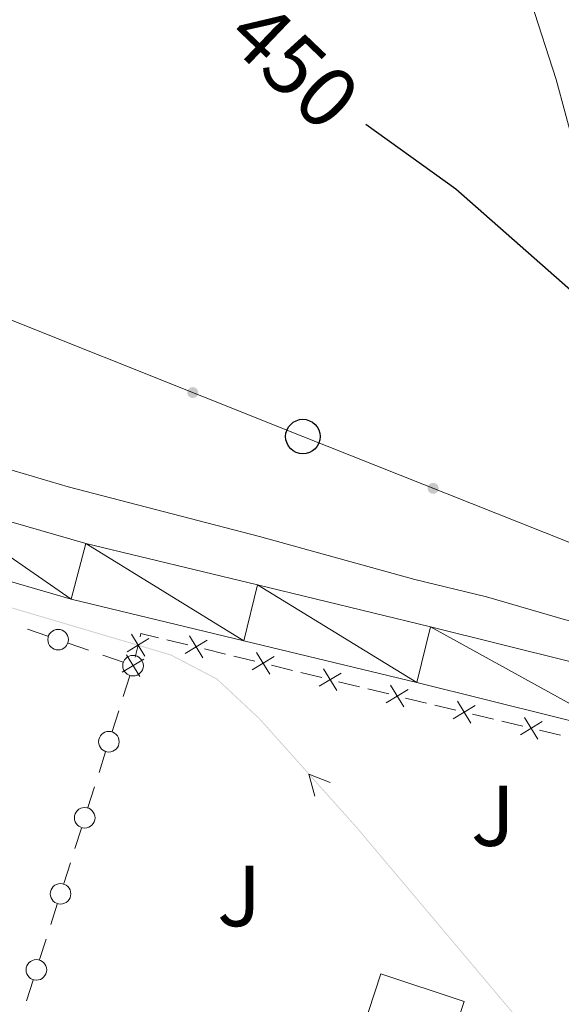
# Model space of a CAD drawing. Units: metres. Extents: x 641118 to 645634, y 713486 to 716548.
# Drawn here: x 642517 to 642580, y 714918 to 715032 of the extents above; entities that cross this region are included whole.
import ezdxf
from ezdxf.enums import TextEntityAlignment as Align

# ---------------------------------------------------------------- set-up
doc = ezdxf.new("R2010")
doc.units = ezdxf.units.M
doc.header["$MEASUREMENT"] = 0
for name, color, linetype, lineweight in [('Carátula', 7, 'Continuous', 5), ('Edificios construcciones cerramientos', 7, 'Continuous', 5), ('Elementos auxiliares', 7, 'Continuous', 5), ('Entidades rústicas y varios', 7, 'Continuous', 5), ('Hidrografía', 7, 'Continuous', 5), ('Líneas de conducción', 7, 'Continuous', 5), ('Relieve y altimetría', 7, 'Continuous', 5), ('Suelo Urbano', 7, 'Continuous', 5), ('Textos de rotulación', 7, 'Continuous', 5), ('Viales y ferrocarril', 7, 'Continuous', 5)]:
    doc.layers.add(name, color=color, linetype=linetype, lineweight=lineweight)
doc.styles.add('Style-arial', font='arial.shx', dxfattribs={"bigfont": 'arialbig.shx'})
doc.styles.add('Style-Helvetica-Narrow-Oblique', font='txt')

# ---------------------------------------------------------------- blocks, each defined once
blk = doc.blocks.new('5PTT')
at = {"layer": 'Líneas de conducción', "color": 250, "linetype": 'Continuous', "lineweight": 25}
blk.add_circle((0.0002382684033364058, 0.0004306400660425425), 1.995000006667076, dxfattribs=at)

msp = doc.modelspace()

# ---------------------------------------------------------------- hatches: boundary and pattern name
at = {"layer": 'Hidrografía', "linetype": 'Continuous', "lineweight": 5, "extrusion": (0, 0, -1)}
for points in [[(-642537.6514692768, 714956.6508246439), (-642537.6977828024, 714956.7394534051), (-642534.6988624954, 714958.3065583776), (-642534.0986997208, 714958.4845594105), (-642534.0702651863, 714958.3886872183), (-642534.6611375045, 714958.2134416224)], [(-642540.9729995802, 714954.5053678518), (-642541.0411577814, 714954.5785420246), (-642540.0291395548, 714955.5211880344), (-642537.6977828024, 714956.7394534051), (-642537.6514692768, 714956.6508246439), (-642539.9708604452, 714955.4388119655)], [(-642546.6539266736, 714948.8896336253), (-642546.7284879081, 714948.95627162), (-642544.9957546941, 714950.8950263525), (-642543.9681246984, 714951.852213969), (-642543.8999664972, 714951.7790397962), (-642544.924245306, 714950.8249736477)], [(-642557.2783232103, 714936.9290344822), (-642557.3547763696, 714936.9934931076), (-642556.2677614614, 714938.2827809809), (-642554.7250472594, 714940.008923491), (-642554.6504860248, 714939.9422854963), (-642556.1922385385, 714938.2172190191)]]:
    msp.add_hatch(color=5, dxfattribs=at).paths.add_polyline_path(points)
at = {"layer": 'Líneas de conducción', "linetype": 'Continuous', "lineweight": 5, "extrusion": (0, 0, -1)}
h = msp.add_hatch(color=250, dxfattribs=at)
edge = h.paths.add_edge_path()
edge.add_arc((-642537.2178071416, 714988.6746418681), 0.6403124239601228, 37.91211742773792, 397.9121174277379)
h = msp.add_hatch(color=250, dxfattribs=at)
edge = h.paths.add_edge_path()
edge.add_arc((-642565.0877216393, 714977.578746302), 0.6403124239601227, 37.83232321786989, 397.8323232178699)

# ---------------------------------------------------------------- linework, layer by layer
at = {"layer": 'Carátula', "color": 7, "linetype": 'Continuous', "lineweight": 5}
msp.add_3dface([(641179.73, 713486.46), (645633.78, 713578.6100000001), (645572.3400000001, 716547.98), (641118.29, 716455.8200000001)], dxfattribs=at)
at = {"layer": 'Edificios construcciones cerramientos', "color": 250, "linetype": 'Continuous', "lineweight": 5}
for p, q in [((642518.0563388194, 714961.268382912, 447.9808864604537), (642520.417888162, 714960.448287789, 448.0038797816568)), ((642522.779437504, 714959.6281926662, 448.02687310286), (642525.1409868465, 714958.8080975434, 448.0498664240632)), ((642534.200142544, 714960.026878665, 448.0682746520479), (642536.6285843742, 714959.4334593553, 448.091161347182)), ((642530.5272629724, 714957.9895055937, 447.8713611135102), (642530.8700000001, 714959.3900000001, 447.96)), ((642538.5713378384, 714958.958723908, 448.1094707032892), (642540.9997796686, 714958.3653045984, 448.1323573984233)), ((642526.7940713861, 714958.2340309576, 448.0659617489054), (642529.1556207286, 714957.4139358348, 448.0889550701085)), ((642541.9711564006, 714958.1279368747, 448.1415120764769), (642544.3995982308, 714957.534517565, 448.1643987716109)), ((642546.342351695, 714957.0597821176, 448.1827081277182), (642548.7707935253, 714956.4663628079, 448.2055948228522)), ((642549.7421702573, 714956.2289950843, 448.2147495009059), (642552.1706120875, 714955.6355757746, 448.2376361960399)), ((642529.9113440311, 714955.8288061046, 448.0867048545699), (642529.1540320932, 714953.446418314, 448.0601145637098)), ((642554.1133655517, 714955.1608403274, 448.2559455521472), (642556.5418073819, 714954.5674210177, 448.2788322472812)), ((642557.5131841139, 714954.3300532938, 448.2879869253348), (642559.9416259441, 714953.7366339844, 448.3108736204689)), ((642561.8849874788, 714953.2657618094, 448.3469026040755), (642564.3149448026, 714952.6819709204, 448.4139518546873)), ((642528.6239137368, 714951.7787468606, 448.0415013601078), (642527.8666017989, 714949.3963590697, 448.0149110692477)), ((642565.2869277319, 714952.4484545649, 448.440771554932), (642567.7168850559, 714951.8646636759, 448.5078208055439)), ((642569.6608509147, 714951.3976309649, 448.5614602060334), (642572.0908082386, 714950.8138400759, 448.6285094566453)), ((642573.062791168, 714950.5803237201, 448.65532915689), (642575.4927484917, 714949.9965328311, 448.7223784075019)), ((642577.4367143507, 714949.5295001201, 448.7760178079914), (642579.8666716744, 714948.9457092311, 448.8430670586033)), ((642527.1092898613, 714947.0139712791, 447.9883207783875), (642526.3519779234, 714944.6315834885, 447.9617304875274)), ((642525.821859567, 714942.9639120351, 447.9431172839253), (642525.0645476291, 714940.5815242443, 447.9165269930652)), ((642524.3072356912, 714938.1991364537, 447.889936702205), (642523.5499237536, 714935.8167486629, 447.8633464113449)), ((642523.0198053971, 714934.1490772094, 447.8447332077429), (642522.2624934593, 714931.7666894188, 447.8181429168828)), ((642521.5051815214, 714929.3843016282, 447.7915526260226), (642520.7478695835, 714927.0019138374, 447.7649623351625)), ((642520.2177512271, 714925.334242384, 447.7463491315604), (642519.4604392895, 714922.9518545934, 447.7197588407003)), ((642518.7031273516, 714920.5694668025, 447.6931685498402), (642517.9458154137, 714918.1870790119, 447.6665782589801))]:
    msp.add_line(p, q, dxfattribs=at)
at = {"layer": 'Edificios construcciones cerramientos', "color": 250, "linetype": 'Continuous', "lineweight": 5, "extrusion": (-0.02233970543087618, -0.05291665604426583, 0.9983490196691508), "elevation": -51739.99006544175, "flags": 128}
msp.add_lwpolyline([(313873.9173066359, 907094.7441185403), (313873.8506046894, 907095.1501290654), (313875.9124539632, 907095.4830036801)], dxfattribs=at)
at = {"layer": 'Edificios construcciones cerramientos', "color": 250, "linetype": 'Continuous', "lineweight": 5, "flags": 128}
for points, elevation in [([(642529.6042602228, 714958.6139297772), (642532.1376409533, 714960.1637626949)], 447.96), ([(642530.0960341292, 714960.6555366013), (642531.6458670469, 714958.1221558708)], 447.96), ([(642538.8680390846, 714959.965886604), (642536.3295693528, 714958.424403091)], 448.1003160252356), ([(642536.8280624624, 714960.4643797134), (642538.3695459752, 714957.9259099818)], 448.1003160252356), ([(642544.599076319, 714958.565437923), (642546.1405598319, 714956.0269681914)], 448.1735534496646), ([(642529.0214471889, 714956.2485364946), (642531.5604455855, 714957.7891490811)], 447.81), ([(642529.5206400941, 714958.2883419862), (642531.0612526806, 714955.7493435894)], 447.81), ([(642546.6390529412, 714958.0669448138), (642544.1005832094, 714956.5254613007)], 448.1735534496646), ([(642554.4100667981, 714956.1680030234), (642551.8715970663, 714954.6265195103)], 448.2467908740936), ([(642552.3700901757, 714956.6664961327), (642553.9115736885, 714954.1280264012)], 448.2467908740936), ([(642562.1780810787, 714954.2739958125), (642559.6456216217, 714952.7226579709)], 448.3200829038307), ([(642560.1361824295, 714954.76455662), (642561.6875202712, 714952.2320971629)], 448.3200829038307), ([(642567.9120458656, 714952.8964257755), (642569.463383707, 714950.3639663183)], 448.5346405057887), ([(642569.9539445147, 714952.4058649677), (642567.4214850578, 714950.8545271263)], 448.5346405057887), ([(642577.7298079508, 714950.5377341232), (642575.1973484938, 714948.9863962817)], 448.7491981077467), ([(642575.6879093016, 714951.0282949309), (642577.239247143, 714948.4958354738)], 448.7491981077467)]:
    msp.add_lwpolyline(points, dxfattribs=dict(at, elevation=elevation))
at = {"layer": 'Edificios construcciones cerramientos', "color": 51, "linetype": 'Continuous', "lineweight": 15}
msp.add_polyline3d([(642555.3800000001, 714910.23, 450.62), (642559.04, 714921.3, 452.34), (642568.6699999999, 714918.1100000001, 452.34), (642567.29, 714913.9299999999, 451.65), (642563.01, 714915.3400000001, 451.25), (642560.6699999999, 714908.25, 451.2), (642555.3800000001, 714910.23, 450.62)], dxfattribs=at)
at = {"layer": 'Edificios construcciones cerramientos', "color": 1, "linetype": 'Continuous', "lineweight": 15}
msp.add_polyline3d([(642555.3800000001, 714910.23, 450.62), (642559.04, 714921.3, 452.34), (642568.6699999999, 714918.1100000001, 452.34), (642567.29, 714913.9299999999, 451.65), (642563.01, 714915.3400000001, 451.25), (642560.6699999999, 714908.25, 451.2)], close=True, dxfattribs=at)
at = {"layer": 'Edificios construcciones cerramientos', "color": 250, "linetype": 'Continuous', "lineweight": 5}
for centre in [(642521.5995224365, 714960.0390772887, 448.0153764422585), (642530.2908595123, 714957.0191628456, 448.1), (642527.4888053425, 714948.2043280201, 448.0016159238176), (642524.6867511726, 714939.3894931946, 447.9032318476351), (642521.8846970026, 714930.5746583692, 447.8048477714527), (642519.0826428328, 714921.7598235435, 447.7064636952703)]:
    msp.add_circle(centre, 1.192941114496107, dxfattribs=at)
at = {"layer": 'Elementos auxiliares', "color": 250, "linetype": 'Continuous', "lineweight": 5}
msp.add_3dface([(642045.8800000001, 713898.26), (641998.6200000001, 716211.6599999999), (645417.8899999999, 716282.4299999999), (645466.3200000001, 713969.03)], dxfattribs=at)
at = {"layer": 'Entidades rústicas y varios', "color": 92, "linetype": 'Continuous', "lineweight": 5}
msp.add_polyline3d([(642573.56, 715042.9299999999, 450.87), (642579.3600000001, 715024.96, 450.64), (642588.76, 714990.1799999999, 449.9), (642593.0700000001, 714975.29, 449.9), (642593.27, 714966.51, 449.9), (642592.95, 714965.19, 449.9), (642592.3300000001, 714964.3800000001, 449.9), (642588.46, 714962.1400000001, 449.84), (642585.6100000001, 714961.6300000001, 449.84), (642583.19, 714961.76, 449.84), (642580.4299999999, 714962.3500000001, 449.78), (642571.27, 714965.01, 449.55), (642562.98, 714967, 449.55), (642544.95, 714971.98, 449.15), (642522.78, 714977.76, 448.98), (642500.8200000001, 714984.23, 448.81), (642479.1399999999, 714991.8999999999, 448.69), (642455.9199999999, 715001.56, 448.35), (642452.96, 715002.8200000001, 448.29), (642441.99, 715007.29, 448.29), (642418.1100000001, 715015.56, 447.77), (642402.3500000001, 715021.96, 447.49), (642390.45, 715027.3300000001, 447.43), (642378.6599999999, 715033.22, 447.32)], dxfattribs=at)
at = {"layer": 'Hidrografía', "color": 5, "linetype": 'Continuous', "lineweight": 5, "elevation": 447.87, "flags": 128}
msp.add_lwpolyline([(642551.3779366852, 714941.8804448785), (642550.6900191598, 714944.4509301397), (642553.1487660229, 714943.4630972273)], dxfattribs=at)
at = {"layer": 'Hidrografía', "color": 5, "linetype": 'Continuous', "lineweight": 5}
for points in [[(642519.3481639421, 714962.7440712352, 447.87), (642515.5122769503, 714963.8780778428, 447.87), (642519.3765141075, 714962.8399684101, 447.87), (642515.5406271156, 714963.9739750177, 447.87)], [(642523.1840509339, 714961.6100646276, 447.87), (642519.3481639421, 714962.7440712352, 447.87), (642523.2124010993, 714961.7059618025, 447.87), (642519.3765141075, 714962.8399684101, 447.87)], [(642527.0199379255, 714960.47605802, 447.87), (642523.1840509339, 714961.6100646276, 447.87), (642527.0482880909, 714960.5719551949, 447.87), (642523.2124010993, 714961.7059618025, 447.87)], [(642530.8558249173, 714959.3420514127, 447.87), (642527.0199379255, 714960.47605802, 447.87), (642530.8841750827, 714959.4379485874, 447.87), (642527.0482880909, 714960.5719551949, 447.87)], [(642534.0702651863, 714958.3886872183, 447.87), (642530.8557827328, 714959.3420639038, 447.87), (642534.0986997208, 714958.4845594105, 447.87), (642530.8842172674, 714959.4379360962, 447.87)], [(642543.8999664972, 714951.7790397962, 447.87), (642540.9729995802, 714954.5053678518, 447.87), (642543.9681246984, 714951.852213969, 447.87), (642541.0411577814, 714954.5785420246, 447.87)], [(642549.3194464573, 714945.907184249, 447.87), (642546.6539266736, 714948.8896336253, 447.87), (642549.3940076919, 714945.9738222437, 447.87), (642546.7284879081, 714948.95627162, 447.87)], [(642551.984966241, 714942.9247348725, 447.87), (642549.3194464573, 714945.907184249, 447.87), (642552.0595274756, 714942.9913728673, 447.87), (642549.3940076919, 714945.9738222437, 447.87)], [(642554.6504860248, 714939.9422854963, 447.87), (642551.984966241, 714942.9247348725, 447.87), (642554.7250472594, 714940.008923491, 447.87), (642552.0595274756, 714942.9913728673, 447.87)], [(642575.3267383573, 714915.5221498259, 447.87), (642572.7483933363, 714918.5802762052, 447.87), (642575.4031915166, 714915.5866084511, 447.87), (642572.8248464956, 714918.6447348306, 447.87)]]:
    msp.add_solid(points, dxfattribs=at)
at = {"layer": 'Hidrografía', "color": 5, "linetype": 'Continuous', "lineweight": 5, "extrusion": (0, 0, -1)}
for points in [[(-642559.8566682313, 714933.8709081027, -447.87), (-642557.2783232103, 714936.9290344822, -447.87), (-642559.9331213906, 714933.9353667281, -447.87), (-642557.3547763696, 714936.9934931076, -447.87)], [(-642562.4350132523, 714930.8127817232, -447.87), (-642559.8566682313, 714933.8709081027, -447.87), (-642562.5114664116, 714930.8772403486, -447.87), (-642559.9331213906, 714933.9353667281, -447.87)], [(-642565.0133582733, 714927.7546553437, -447.87), (-642562.4350132523, 714930.8127817232, -447.87), (-642565.0898114326, 714927.8191139691, -447.87), (-642562.5114664116, 714930.8772403486, -447.87)], [(-642567.5917032943, 714924.6965289642, -447.87), (-642565.0133582733, 714927.7546553437, -447.87), (-642567.6681564536, 714924.7609875896, -447.87), (-642565.0898114326, 714927.8191139691, -447.87)], [(-642570.1700483153, 714921.6384025847, -447.87), (-642567.5917032943, 714924.6965289642, -447.87), (-642570.2465014746, 714921.7028612101, -447.87), (-642567.6681564536, 714924.7609875896, -447.87)], [(-642572.7483933363, 714918.5802762052, -447.87), (-642570.1700483153, 714921.6384025847, -447.87), (-642572.8248464956, 714918.6447348306, -447.87), (-642570.2465014746, 714921.7028612101, -447.87)]]:
    msp.add_solid(points, dxfattribs=at)
at = {"layer": 'Líneas de conducción', "color": 250, "linetype": 'Continuous', "lineweight": 5}
msp.add_polyline3d([(642688.53, 714927.28, 451.72), (642642.5800000001, 714945.8, 450.9), (642597.54, 714964.6799999999, 450.22), (642549.98, 714983.5800000001, 449.38), (642503.69, 715002.05, 449.06), (642457.1100000001, 715020.73, 448.66), (642412.0700000001, 715039.27, 447.99), (642354.3999999999, 715062.53, 447.42)], dxfattribs=at)
at = {"layer": 'Relieve y altimetría', "color": 30, "linetype": 'Continuous', "lineweight": 25, "elevation": 450, "flags": 128}
msp.add_lwpolyline([(642557.27, 715019.78), (642567.71, 715012.3), (642587.49, 714994.8800000001), (642589.21, 714991.5800000001), (642593.99, 714975.6599999999), (642594.6300000001, 714964.8900000001), (642594.31, 714963.28), (642593.1399999999, 714961.1400000001), (642593.05, 714959.3600000001), (642595.21, 714957.3300000001), (642606.46, 714953.04), (642615.5900000001, 714949.06), (642631.22, 714940.8500000001), (642648.3200000001, 714932.1300000001)], dxfattribs=at)
at = {"layer": 'Viales y ferrocarril', "color": 250, "linetype": 'Continuous', "lineweight": 15}
for points in [[(642352.19, 715035.53, 446.33), (642398.4299999999, 715011.69, 446.71), (642410.45, 715006.0900000001, 446.83), (642424.1300000001, 715000.4099999999, 447.05), (642469.3200000001, 714982.79, 447.4), (642492.05, 714974.3300000001, 447.57), (642503.9299999999, 714970.28, 447.8), (642523.1200000001, 714964.74, 447.97), (642543.1499999999, 714959.8999999999, 448.03), (642563.19, 714955.06, 448.6), (642587.4299999999, 714949.03, 448.83), (642599.3600000001, 714945.56, 448.83), (642610.78, 714941.3800000001, 449), (642625.99, 714933.8300000001, 449.35), (642738.53, 714876.1300000001, 450.72), (642832.8400000001, 714827.94, 451.25)], [(642367.8700000001, 715034.95, 446.44), (642401.3700000001, 715017.6799999999, 446.71), (642413.1399999999, 715012.19, 446.83), (642426.6200000001, 715006.5900000001, 447.05), (642471.69, 714989.02, 447.4), (642494.29, 714980.6100000001, 447.57), (642505.9299999999, 714976.6400000001, 447.8), (642524.8300000001, 714971.1799999999, 447.97), (642544.72, 714966.3800000001, 448.03), (642564.78, 714961.53, 448.6), (642589.1699999999, 714955.47, 448.83), (642601.44, 714951.8999999999, 448.83), (642613.4199999999, 714947.51, 449), (642628.98, 714939.78, 449.35), (642735.1699999999, 714885.3400000001, 450.64)]]:
    msp.add_polyline3d(points, dxfattribs=at)

# ---------------------------------------------------------------- block references
at = {"layer": 'Líneas de conducción', "color": 250, "linetype": 'Continuous', "lineweight": 25}
msp.add_blockref('5PTT', (642549.98, 714983.5800000001, 449.38), dxfattribs=at)

# ---------------------------------------------------------------- texts
at = {"layer": 'Suelo Urbano', "color": 92, "linetype": 'Continuous', "lineweight": 5, "style": 'Style-arial'}
for p in [(642572.0307185499, 714939.63001, 448.52), (642542.5907185497, 714930.3200099999, 447.52)]:
    msp.add_text('J', height=7.000020000000001, dxfattribs=at).set_placement(p, align=Align.MIDDLE_CENTER)
at = {"layer": 'Textos de rotulación', "color": 27, "linetype": 'Continuous', "lineweight": 5, "style": 'Style-Helvetica-Narrow-Oblique'}
msp.add_text('450', height=6.999888, rotation=316.269504783713, dxfattribs=at).set_placement((642548.9671433668, 715026.5818355996, 450), align=Align.MIDDLE_CENTER)

# ---------------------------------------------------------------- meshes
at = {"layer": 'Viales y ferrocarril', "color": 20, "linetype": 'Continuous', "lineweight": 5}
mesh = msp.add_polyface(dxfattribs=at)
corners = [(642735.1699999997, 714885.3399999996, 450.6399999999878), (642749.3799999999, 714878.0799999998, 450.719999999992), (642893.5799999998, 714804.3899999997, 451.5799999999915), (642910.2299999997, 714796.3099999998, 451.869999999999), (642929.0399999998, 714788.0499999998, 451.9299999999822), (642944.7499999998, 714782.2899999998, 452.219999999993), (642954.4199999999, 714779.22, 452.390000000001), (642963.5699999998, 714776.8099999996, 452.4399999999824), (642974.5299999998, 714774.4199999997, 452.619999999987), (642985.1399999994, 714772.5199999996, 452.729999999992), (643023.6499999997, 714767.28, 453.1100000000106), (643026.5599999998, 714766.8799999999, 453.1399999999846), (643084.7099999997, 714758.9699999995, 453.7099999999803), (643142.0499999998, 714751.4099999997, 453.9899999999753), (643161.7999999998, 714749.3599999999, 454.0799999999933), (643163.9299999997, 714749.2099999997, 454.0899999999912), (643189.3500000001, 714747.4599999997, 454.2199999999913), (643205.6499999997, 714747.6799999997, 454.1399999999957), (643216.4399999997, 714748.3099999998, 454.0999999999944), (643238.2399999998, 714750.7199999997, 454.0899999999968), (643286.2699999998, 714758.2799999998, 454.4299999999866), (643297.0599999998, 714759.9799999997, 454.5099999999844), (643378.6099999999, 714773.0599999998, 456.3399999999855), (643446.2599999998, 714783.9599999997, 458.4099999999856), (643581.2799999998, 714806.5099999998, 460.9899999999976), (643649.9899999998, 714817.5399999998, 462.4199999999936), (643756.2199999997, 714835.0399999998, 464.66), (643863.1499999997, 714852.6499999994, 466.9199999999892), (643869.4199999997, 714853.6699999997, 467.1099999999901), (643938.4499999997, 714864.9399999997, 469.2399999999991), (644002.1799999999, 714874.8699999999, 470.6199999999899), (644072.6399999997, 714886.0799999998, 472.5699999999844), (644095.4499999997, 714890.5399999998, 472.8599999999878), (644108.7899999998, 714894.2399999995, 473.0299999999882), (644113.9099999997, 714896.1399999997, 473.1399999999796), (644129.4799999997, 714902.9099999997, 473.2599999999894), (644248.3399999999, 714961.3699999999, 474.2899999999933), (644318.3400000001, 714996.2699999998, 474.8300000000011), (644359.7199999997, 715016.9099999997, 475.1499999999937), (644415.1100000001, 715044.1399999997, 475.549999999989), (644462.6299999999, 715067.48, 476.470000000003), (644484.5699999998, 715078.3899999997, 477.0400000000001), (644519.3899999997, 715095.4299999997, 478.479999999977), (644536.5899999999, 715103.9599999995, 478.8199999999887), (644551.8399999999, 715111.4599999995, 479.5499999999951), (644596.5799999998, 715133.4699999997, 481.689999999998), (644679.9099999997, 715174.6399999994, 486.3699999999927), (644681.0700000001, 715175.21, 486.4400000000015), (644683.6799999997, 715176.5, 486.5900000000009), (644740.0899999999, 715203.6999999997, 489.3099999999848), (644774.9299999997, 715219.4499999997, 490.6299999999894), (644879.2199999997, 715264.3099999996, 494.0699999999892), (644944.5599999998, 715292.0399999996, 496.9399999999816), (644977.6199999996, 715306.7799999996, 498.5699999999802), (644985.3700000001, 715310.2299999997, 498.9499999999999), (644991.9299999997, 715313.3899999997, 499.2599999999953), (645006.2199999997, 715320.2899999998, 499.9199999999814), (645043.7, 715340.1599999999, 501.5000000000017), (645056.5699999998, 715346.9799999993, 502.0399999999788), (645137.95, 715390.19, 506.2299999999995), (645192.5999999999, 715419.2799999996, 509.5099999999827), (645199.0499999998, 715422.7099999997, 509.8999999999799), (645241.27, 715445.1799999997, 512.4299999999923), (645280.4699999997, 715466.0399999996, 514.7799999999932), (645312.7499999998, 715483.2199999995, 516.7199999999866), (645332.8, 715494.4199999995, 517.74999999998), (645343.6099999999, 715501.5699999998, 518.1599999999897), (645349.6799999995, 715506.0699999996, 518.4999999999864), (645358.9199999997, 715513.7899999998, 519.0699999999941), (645371.0099999998, 715525.8699999999, 519.9299999999922), (645382.5899999996, 715539.2199999997, 520.5599999999753), (645388.5199999998, 715546.9299999997, 520.9699999999989), (645397.6100000001, 715560.9399999997, 521.7699999999969), (645405.1799999995, 715574.7799999996, 522.2799999999836), (645410.3999999994, 715586.5599999998, 522.909999999987), (645415.0099999998, 715597.8999999994, 523.419999999996), (645416.97, 715603.79, 523.7400000000063), (645419.8199999998, 715613.8399999999, 524.3399999999947), (645422.2699999998, 715624.6999999995, 524.9299999999818), (645424.8799999999, 715642.6699999997, 525.8999999999945), (645425.6699999997, 715652.9299999997, 526.5399999999856), (645426.1099999999, 715664.6799999995, 527.319999999976), (645425.79, 715683.2899999998, 528.3800000000023), (645422.79, 715766.1699999997, 532.4299999999969), (645418.7, 715897.4799999997, 539.5499999999865), (645417.7199999997, 715933.5499999998, 541.6599999999903), (645415.4199999997, 715983.1599999997, 544.9299999999936), (645415.24, 715990.5399999998, 545.430000000007), (645415.5, 715999.1199999999, 545.9899999999969), (645416.5899999999, 716004.9199999997, 546.4499999999863), (645418.3199999998, 716010.5299999998, 546.7699999999954), (645420.9999999998, 716017.1999999997, 547.1799999999828), (645422.8500000001, 716020.9799999997, 547.3500000000033), (645423.0099999998, 716021.2999999998, 547.3600000000004), (645423.3400000001, 716021.8499999999, 547.3899999999873), (645423.8300000001, 715998.5299999998, 545.6799999999876), (645423.3700000001, 715993.8599999999, 545.3900000000049), (645423.3299999998, 715993.4699999997, 545.3699999999903), (645423.9399999997, 715956.5499999998, 543.0699999999983), (645424.29, 715945.1299999999, 542.399999999997), (645426.29, 715880.7299999997, 538.6200000000023), (645431.53, 715631, 526.0600000000096), (645430.4099999997, 715624.0199999996, 525.6299999999736), (645429.9899999998, 715621.4299999997, 525.4699999999832), (645427.6499999997, 715610.8199999998, 524.9599999999937), (645425.0799999998, 715601.7699999998, 524.4099999999972), (645422.0099999998, 715592.4999999995, 523.9499999999955), (645418.4299999997, 715583.2599999998, 523.4899999999907), (645413.7799999998, 715573.8299999998, 522.9099999999885), (645408.3300000001, 715563.5900000001, 522.3399999999992), (645398.9399999997, 715548.5799999996, 521.7099999999856), (645393.2499999998, 715540.3599999999, 521.3099999999973), (645386.8199999998, 715532.1799999997, 520.84999999999), (645374.81, 715518.53, 520.1600000000095), (645366.9599999997, 715510.5899999999, 519.7099999999949), (645358.6599999997, 715503.0999999996, 519.0199999999835), (645350.4399999997, 715496.9799999997, 518.5999999999902), (645341.9599999997, 715491.2399999998, 518.1900000000016), (645333.4399999997, 715486.1599999997, 517.8099999999874), (645321.0599999998, 715479.1499999997, 517.1500000000044), (645311.4099999997, 715473.9699999997, 516.5599999999943), (645303.4799999997, 715469.7099999997, 516.0799999999883), (645214.7499999998, 715423.3699999999, 510.6499999999932), (645141.1399999999, 715384.1899999997, 506.2299999999942), (645059.7499999998, 715340.9799999997, 502.0399999999921), (645043.3099999998, 715332.2599999998, 501.3499999999983), (645009.29, 715314.2299999997, 499.9199999999979), (644988.23, 715304.0700000001, 498.9499999999939), (644961.27, 715292.1000000001, 497.6399999999924), (644943.3899999997, 715284.1599999995, 496.769999999988), (644881.8799999994, 715258.0599999996, 494.069999999977), (644834.74, 715237.8599999999, 492.4699999999933), (644777.6699999997, 715213.2399999998, 490.6299999999871), (644742.95, 715197.5399999998, 489.3099999999936), (644712.5899999999, 715183.0900000001, 487.8799999999954), (644668.76, 715161.6299999999, 485.7000000000017), (644599.5899999999, 715127.3799999994, 481.6899999999914), (644569.5299999998, 715112.5899999996, 480.2599999999955), (644563.1199999999, 715109.4399999997, 479.9499999999974), (644555.2899999998, 715105.5899999999, 479.5699999999889), (644539.5999999999, 715097.8699999999, 478.8199999999916), (644522.3899999999, 715089.3400000001, 478.4799999999944), (644487.5699999998, 715072.2999999998, 477.0399999999783), (644465.6399999997, 715061.3899999997, 476.4699999999815), (644418.1000000001, 715038.05, 475.5499999999966), (644362.73, 715010.8599999999, 475.1499999999913), (644322.8899999997, 714990.9999999998, 474.8399999999882), (644251.3399999999, 714955.3199999996, 474.289999999981), (644132.3199999998, 714896.7799999998, 473.2599999999816), (644116.4299999997, 714889.8699999999, 473.1400000000032), (644110.96, 714887.8399999999, 473.0299999999849), (644103.6499999999, 714885.6000000001, 472.9700000000038), (644096.9099999999, 714883.9399999997, 472.8599999999866), (644073.8199999998, 714879.4299999999, 472.5699999999997), (644003.23, 714868.2, 470.6199999999968), (643934.4599999997, 714857.45, 469.0899999999961), (643907.5599999998, 714853.0599999998, 468.2599999999837), (643859.5499999998, 714845.2199999997, 466.7799999999979), (643757.0099999998, 714828.3299999998, 464.6399999999967), (643651.0700000001, 714810.8699999999, 462.4200000000057), (643582.3699999999, 714799.8399999999, 460.9899999999952), (643447.3499999999, 714777.2899999998, 458.4099999999886), (643379.6799999999, 714766.3899999997, 456.3399999999877), (643298.1199999999, 714753.3099999998, 454.5099999999917), (643282.1100000001, 714750.79, 454.3999999999987), (643239.1399999999, 714744.02, 454.0899999999894), (643217.0099999998, 714741.5699999996, 454.099999999985), (643205.8899999999, 714740.9299999997, 454.1399999999915), (643189.19, 714740.6999999997, 454.2200000000017), (643166.69, 714742.0599999998, 454.0999999999877), (643141.1799999997, 714744.7999999998, 453.989999999994), (643083.8199999996, 714752.3599999996, 453.7099999999793), (642985.2399999998, 714765.7699999998, 452.7399999999878), (642973.2299999997, 714767.8799999999, 452.6199999999841), (642955.75, 714771.98, 452.4100000000102), (642942.5899999999, 714775.9799999997, 452.2199999999805), (642930.8, 714780.3, 452.0100000000028), (642926.5499999998, 714781.8599999999, 451.9299999999787), (642907.4299999997, 714790.2599999998, 451.8699999999967), (642890.6099999999, 714798.4199999997, 451.5799999999962), (642871.4299999997, 714808.2199999997, 451.4800000000029), (642866.7599999998, 714810.6099999999, 451.4499999999802), (642835.9199999995, 714826.3699999999, 451.2699999999826), (642832.8400000001, 714827.94, 451.2500000000061), (642738.5299999998, 714876.1299999999, 450.7199999999974), (642625.9899999998, 714933.8299999998, 449.3500000000019), (642610.7799999998, 714941.3799999994, 448.9999999999779), (642599.3599999999, 714945.5599999996, 448.8299999999825), (642587.4299999997, 714949.0299999998, 448.8299999999987), (642563.1899999997, 714955.0599999998, 448.5999999999904), (642543.1499999999, 714959.8999999997, 448.0299999999867), (642523.1199999999, 714964.7399999998, 447.9699999999931), (642503.9299999997, 714970.2799999998, 447.7999999999862), (642492.0499999998, 714974.3299999996, 447.5699999999868), (642469.3199999998, 714982.7899999996, 447.3999999999891), (642424.1300000001, 715000.4099999997, 447.0499999999976), (642410.4499999997, 715006.0899999999, 446.8299999999974), (642398.4299999999, 715011.6899999997, 446.7099999999937), (642352.19, 715035.5299999998, 446.3299999999977), (642348.0399999998, 715037.6699999997, 446.2999999999843), (642258.5699999998, 715083.7999999998, 445.5699999999913), (642253.0799999998, 715086.5, 445.5399999999972), (642219.8599999999, 715102.79, 445.33), (642201.8399999999, 715110.5299999996, 445.2799999999832), (642093.0399999998, 715151.6599999997, 446.3799999999894), (642087.9399999997, 715153.5899999999, 446.4299999999934), (642035.2999999998, 715174.3499999999, 446.9399999999953), (642019.6799999997, 715180.9199999995, 446.9199999999955), (642019.53, 715188.3699999999, 446.9200000000035), (642037.5799999998, 715180.76, 446.9399999999943), (642048.4899999998, 715176.3999999997, 446.8299999999892), (642053.2199999997, 715174.5099999995, 446.7799999999858), (642084.9799999997, 715161.8399999999, 446.4799999999913), (642204.3399999999, 715116.7099999997, 445.2799999999806), (642222.6300000001, 715108.8499999999, 445.3299999999928), (642253.76, 715093.7699999998, 445.5099999999998), (642361.9799999997, 715037.9799999995, 446.3899999999758), (642367.8699999996, 715034.9499999995, 446.4399999999731), (642401.3699999999, 715017.6799999995, 446.7099999999912), (642413.1399999997, 715012.1899999997, 446.8300000000034), (642426.6199999999, 715006.5899999999, 447.0499999999905), (642471.6899999997, 714989.0199999998, 447.4000000000001), (642494.2899999998, 714980.6099999999, 447.5699999999966), (642505.9299999997, 714976.6399999997, 447.7999999999923), (642524.8299999998, 714971.1799999997, 447.96999999998), (642544.7199999997, 714966.3799999999, 448.0299999999912), (642564.7799999998, 714961.5299999998, 448.5999999999987), (642589.1699999997, 714955.4699999997, 448.8299999999908), (642601.4399999997, 714951.8999999994, 448.8299999999923), (642613.4199999997, 714947.5099999995, 448.9999999999864), (642628.9799999997, 714939.7799999998, 449.3499999999905)]
mesh.append_faces([[corners[k] for k in face] for face in [(94, 92, 93), (209, 207, 208)]], dxfattribs={"vtx0": -1, "color": 20})
mesh.append_faces([[corners[k] for k in face] for face in [(92, 95, 91), (91, 95, 90), (90, 95, 89), (89, 95, 88), (88, 96, 87), (87, 97, 86), (86, 98, 85), (85, 99, 84), (84, 100, 83), (83, 101, 82), (82, 101, 81), (81, 101, 80), (80, 101, 79), (79, 101, 78), (78, 103, 77), (77, 104, 76), (76, 105, 75), (75, 106, 74), (74, 108, 73), (73, 109, 72), (72, 110, 71), (71, 111, 70), (70, 112, 69), (69, 114, 68), (68, 115, 67), (67, 116, 66), (66, 117, 65), (65, 119, 64), (64, 121, 63), (63, 121, 62), (62, 122, 61), (61, 122, 60), (60, 123, 59), (59, 123, 58), (58, 124, 57), (57, 125, 56), (56, 126, 55), (55, 127, 54), (54, 127, 53), (53, 128, 52), (52, 129, 51), (51, 131, 50), (50, 133, 49), (49, 134, 48), (48, 135, 47), (47, 135, 46), (46, 135, 45), (45, 137, 44), (44, 140, 43), (43, 140, 42), (42, 142, 41), (41, 142, 40), (40, 144, 39), (39, 145, 38), (38, 146, 37), (37, 147, 36), (36, 147, 35), (35, 148, 34), (34, 149, 33), (33, 151, 32), (32, 153, 31), (31, 154, 30), (30, 154, 29), (29, 156, 28), (28, 157, 27), (27, 157, 26), (26, 158, 25), (25, 160, 24), (24, 160, 23), (23, 162, 22), (22, 162, 21), (21, 163, 20), (20, 164, 19), (19, 166, 18), (18, 167, 17), (17, 167, 16), (16, 169, 15), (15, 169, 14), (14, 170, 13), (13, 170, 12), (12, 171, 11), (11, 172, 10), (10, 172, 9), (9, 173, 8), (8, 173, 7), (7, 174, 6), (6, 175, 5), (5, 176, 4), (181, 2, 180), (180, 2, 179), (1, 184, 0), (184, 1, 183), (4, 178, 3), (0, 185, 230), (230, 186, 229), (229, 186, 228), (228, 187, 227), (227, 188, 226), (226, 189, 225), (225, 190, 224), (224, 191, 223), (223, 193, 222), (222, 194, 221), (221, 194, 220), (220, 195, 219), (219, 197, 218), (218, 197, 217), (216, 199, 215), (200, 215, 199), (198, 217, 197), (215, 202, 214), (202, 215, 201), (214, 202, 213), (213, 204, 212), (212, 205, 211), (211, 206, 210), (210, 206, 209)]], dxfattribs={"vtx0": -1, "vtx1": -1, "color": 20})
mesh.append_faces([[corners[k] for k in face] for face in [(92, 94, 95), (88, 95, 96), (87, 96, 97), (86, 97, 98), (85, 98, 99), (84, 99, 100), (83, 100, 101), (78, 101, 102), (78, 102, 103), (77, 103, 104), (76, 104, 105), (75, 105, 106), (74, 106, 107), (74, 107, 108), (73, 108, 109), (72, 109, 110), (71, 110, 111), (70, 111, 112), (69, 112, 113), (69, 113, 114), (68, 114, 115), (67, 115, 116), (66, 116, 117), (65, 117, 118), (65, 118, 119), (64, 119, 120), (64, 120, 121), (62, 121, 122), (60, 122, 123), (58, 123, 124), (57, 124, 125), (56, 125, 126), (55, 126, 127), (53, 127, 128), (52, 128, 129), (51, 129, 130), (51, 130, 131), (50, 131, 132), (50, 132, 133), (49, 133, 134), (48, 134, 135), (45, 135, 136), (45, 136, 137), (44, 137, 138), (44, 138, 139), (44, 139, 140), (42, 140, 141), (42, 141, 142), (40, 142, 143), (40, 143, 144), (39, 144, 145), (38, 145, 146), (37, 146, 147), (35, 147, 148), (34, 148, 149), (33, 149, 150), (33, 150, 151), (32, 151, 152), (32, 152, 153), (31, 153, 154), (29, 154, 155), (29, 155, 156), (28, 156, 157), (26, 157, 158), (25, 158, 159), (25, 159, 160), (23, 160, 161), (23, 161, 162), (21, 162, 163), (20, 163, 164), (19, 164, 165), (19, 165, 166), (18, 166, 167), (16, 167, 168), (16, 168, 169), (14, 169, 170), (12, 170, 171), (11, 171, 172), (9, 172, 173), (7, 173, 174), (6, 174, 175), (5, 175, 176), (4, 176, 177), (4, 177, 178), (2, 181, 182), (2, 182, 183), (183, 1, 2), (179, 2, 3), (0, 184, 185), (3, 178, 179), (230, 185, 186), (228, 186, 187), (227, 187, 188), (226, 188, 189), (225, 189, 190), (224, 190, 191), (223, 191, 192), (223, 192, 193), (222, 193, 194), (220, 194, 195), (219, 195, 196), (219, 196, 197), (198, 216, 217), (216, 198, 199), (215, 200, 201), (213, 202, 203), (213, 203, 204), (212, 204, 205), (211, 205, 206), (209, 206, 207)]], dxfattribs={"vtx0": -1, "vtx2": -1, "color": 20})

doc.saveas('drawing.dxf')
